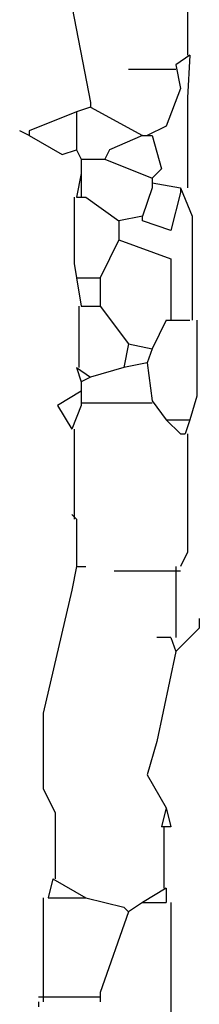
# Model space of a CAD drawing. Units: inches. Extents: x 144508 to 172192, y 45979 to 66742.
# Drawn here: x 151407 to 151559, y 55182 to 56014 of the extents above; entities that cross this region are included whole.
import ezdxf

# ---------------------------------------------------------------- set-up
doc = ezdxf.new("R2010")
doc.units = ezdxf.units.IN
doc.header["$MEASUREMENT"] = 0
doc.layers.add('3', color=3, linetype='Continuous', lineweight=30)

msp = doc.modelspace()

# ---------------------------------------------------------------- linework, layer by layer
at = {"layer": '3', "linetype": 'Continuous'}
for p, q in [((151442.51, 56067.78), (151466.5, 55943.78)), ((151548.53, 56043.79), (151548.53, 55983.81)), ((151550.51, 55983.81), (151538.53, 55975.79)), ((151550.51, 55983.81), (151548.53, 55947.81)), ((151538.53, 55971.79), (151498.51, 55971.79)), ((151538.53, 55975.79), (151542.53, 55955.79)), ((151542.53, 55955.79), (151530.51, 55923.78)), ((151548.53, 55947.81), (151548.53, 55871.78)), ((151466.5, 55939.79), (151454.53, 55935.8)), ((151466.5, 55943.78), (151466.5, 55939.79)), ((151466.5, 55939.79), (151510.52, 55915.8)), ((151454.53, 55935.8), (151414.5, 55919.79)), ((151454.53, 55935.8), (151454.53, 55903.79)), ((151414.5, 55915.8), (151406.52, 55919.79)), ((151414.5, 55919.79), (151414.5, 55915.8)), ((151530.51, 55923.78), (151514.51, 55915.8)), ((151414.5, 55915.8), (151442.51, 55899.8)), ((151510.52, 55915.8), (151482.5, 55903.79)), ((151510.52, 55915.8), (151514.51, 55915.8)), ((151514.51, 55915.8), (151518.5, 55915.8)), ((151518.5, 55915.8), (151526.52, 55887.79)), ((151442.51, 55899.8), (151454.53, 55903.79)), ((151454.53, 55903.79), (151458.52, 55895.81)), ((151482.5, 55903.79), (151478.51, 55895.81)), ((151458.52, 55895.81), (151478.51, 55895.81)), ((151458.52, 55895.81), (151458.52, 55883.79)), ((151478.51, 55895.81), (151518.5, 55879.8)), ((151526.52, 55887.79), (151518.5, 55879.8)), ((151458.52, 55883.79), (151454.53, 55863.8)), ((151458.52, 55883.79), (151458.52, 55863.8)), ((151518.5, 55879.8), (151518.5, 55875.81)), ((151518.5, 55871.78), (151510.52, 55847.8)), ((151518.5, 55875.81), (151542.53, 55871.78)), ((151518.5, 55875.81), (151518.5, 55871.78)), ((151542.53, 55871.78), (151552.52, 55847.8)), ((151542.53, 55871.78), (151542.53, 55867.79)), ((151452.51, 55863.8), (151452.51, 55807.81)), ((151454.53, 55863.8), (151458.52, 55863.8)), ((151458.52, 55863.8), (151462.51, 55863.8)), ((151462.51, 55863.8), (151490.52, 55843.8)), ((151542.53, 55867.79), (151534.51, 55835.78)), ((151510.52, 55847.8), (151490.52, 55843.8)), ((151510.52, 55843.8), (151510.52, 55847.8)), ((151552.52, 55847.8), (151552.52, 55759.8)), ((151490.52, 55843.8), (151490.52, 55827.8)), ((151534.51, 55835.78), (151510.52, 55843.8)), ((151490.52, 55827.8), (151474.52, 55795.79)), ((151490.52, 55827.8), (151534.51, 55811.8)), ((151534.51, 55811.8), (151534.51, 55759.8)), ((151452.51, 55807.81), (151454.53, 55795.79)), ((151454.53, 55795.79), (151458.52, 55771.81)), ((151454.53, 55795.79), (151474.52, 55795.79)), ((151474.52, 55795.79), (151474.52, 55771.81)), ((151456.5, 55771.81), (151456.5, 55719.8)), ((151458.52, 55771.81), (151474.52, 55771.81)), ((151474.52, 55771.81), (151498.51, 55739.8)), ((151530.51, 55759.8), (151518.5, 55735.81)), ((151530.51, 55759.8), (151550.51, 55759.8)), ((151556.52, 55759.8), (151556.52, 55695.78)), ((151498.51, 55739.8), (151494.52, 55719.8)), ((151498.51, 55739.8), (151518.5, 55735.81)), ((151518.5, 55735.81), (151514.51, 55723.8)), ((151514.51, 55723.8), (151494.52, 55719.8)), ((151514.51, 55723.8), (151518.5, 55691.79)), ((151454.53, 55719.8), (151458.52, 55707.79)), ((151454.53, 55719.8), (151466.5, 55711.78)), ((151466.5, 55711.78), (151458.52, 55707.79)), ((151494.52, 55719.8), (151466.5, 55711.78)), ((151458.52, 55707.79), (151458.52, 55699.81)), ((151458.52, 55699.81), (151438.52, 55687.8)), ((151458.52, 55699.81), (151458.52, 55687.8)), ((151556.52, 55695.78), (151550.51, 55675.79)), ((151438.52, 55687.8), (151450.53, 55667.8)), ((151458.52, 55687.8), (151450.53, 55667.8)), ((151518.5, 55689.81), (151458.52, 55689.81)), ((151518.5, 55691.79), (151530.51, 55675.79)), ((151530.51, 55675.79), (151542.53, 55663.81)), ((151530.51, 55675.79), (151550.51, 55675.79)), ((151550.51, 55675.79), (151546.52, 55663.81)), ((151452.51, 55667.8), (151452.51, 55591.78)), ((151542.53, 55663.81), (151546.52, 55663.81)), ((151548.53, 55663.81), (151548.53, 55563.8)), ((151454.53, 55591.78), (151450.53, 55595.81)), ((151454.53, 55591.78), (151454.53, 55551.79)), ((151548.53, 55563.8), (151542.53, 55551.79)), ((151454.53, 55551.79), (151450.53, 55531.79)), ((151454.53, 55551.79), (151462.51, 55551.79)), ((151542.53, 55547.8), (151486.53, 55547.8)), ((151538.53, 55551.79), (151538.53, 55491.8)), ((151450.53, 55531.79), (151426.51, 55427.79)), ((151558.53, 55499.79), (151558.53, 55507.81)), ((151538.53, 55479.79), (151558.53, 55499.79)), ((151534.51, 55491.8), (151522.53, 55491.8)), ((151534.51, 55491.8), (151538.53, 55479.79)), ((151538.53, 55479.79), (151522.53, 55403.8)), ((151426.51, 55427.79), (151426.51, 55363.81)), ((151522.53, 55403.8), (151514.51, 55375.79)), ((151514.51, 55375.79), (151530.51, 55347.81)), ((151426.51, 55363.81), (151436.51, 55343.78)), ((151530.51, 55347.81), (151526.52, 55331.8)), ((151530.51, 55347.81), (151534.51, 55331.8)), ((151436.51, 55343.78), (151436.51, 55287.79)), ((151534.51, 55331.8), (151526.52, 55331.8)), ((151528.5, 55331.8), (151528.5, 55279.8)), ((151434.53, 55287.79), (151430.5, 55271.78)), ((151434.53, 55287.79), (151462.51, 55271.78)), ((151530.51, 55279.8), (151510.52, 55267.79)), ((151530.51, 55279.8), (151530.51, 55267.79)), ((151426.51, 55271.78), (151426.51, 55183.78)), ((151430.5, 55271.78), (151462.51, 55271.78)), ((151462.51, 55271.78), (151494.52, 55263.8)), ((151494.52, 55263.8), (151498.51, 55259.81)), ((151510.52, 55267.79), (151498.51, 55259.81)), ((151510.52, 55267.79), (151530.51, 55267.79)), ((151534.51, 55267.79), (151534.51, 55155.8)), ((151498.51, 55259.81), (151474.52, 55191.8)), ((151474.52, 55187.81), (151422.52, 55187.81)), ((151474.52, 55191.8), (151474.52, 55183.78)), ((151422.52, 55183.78), (151422.52, 55179.79))]:
    msp.add_line(p, q, dxfattribs=at)

doc.saveas('drawing.dxf')
